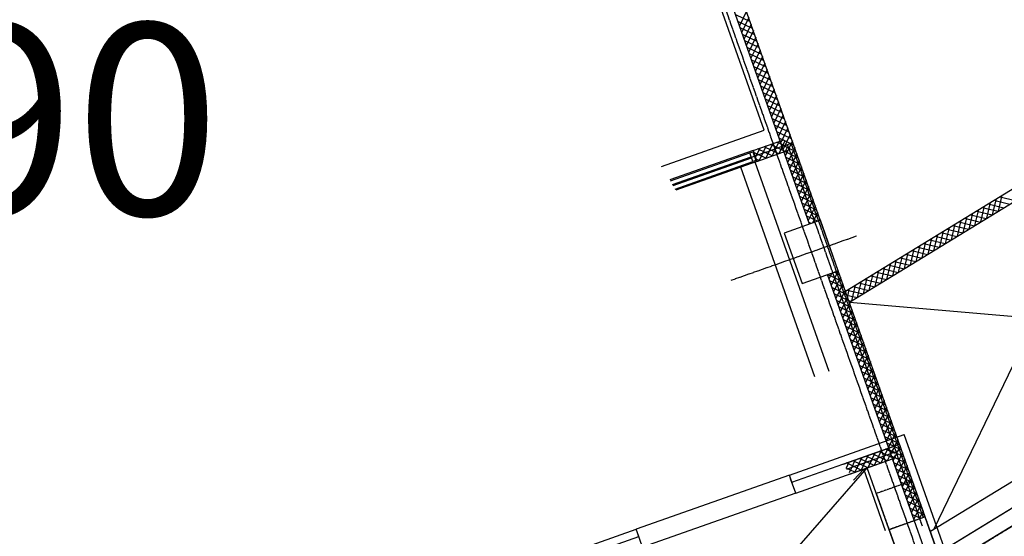
# Model space of a CAD drawing. Units: millimetres. Extents: x 34439 to 1569990, y 33828 to 815564.
# Drawn here: x 421814 to 434663, y 418729 to 425469 of the extents above; entities that cross this region are included whole.
import ezdxf
from ezdxf.enums import TextEntityAlignment as Align

# ---------------------------------------------------------------- set-up
doc = ezdxf.new("R2010")
doc.units = ezdxf.units.MM
for name, pattern in [('CEN', [62, 60, -1, 0, -1]), ('HID', [10.5, 6.75, -3.75]), ('PHANTOM2', [1.25, 0.625, -0.125, 0.125, -0.125, 0.125, -0.125])]:
    doc.linetypes.add(name, pattern=pattern)
for name, color, linetype in [("'180221-DA", 7, 'Continuous'), ('A-지하층-COL', 2, 'Continuous'), ('A-지하층-WALL', 2, 'Continuous'), ('B-WALL', 4, 'Continuous'), ('blo', 3, 'Continuous'), ('CEN-지하층', 1, 'CEN'), ('D.A', 244, 'Continuous'), ('ELE', 4, 'Continuous'), ('ELE(입면일반)', 8, 'Continuous'), ('ELE-2', 9, 'Continuous'), ('f-부대hat', 8, 'Continuous'), ('f-주차장실명', 8, 'Continuous'), ('FIN-돌', 4, 'Continuous'), ('LEVEL1', 9, 'Continuous'), ('open', 1, 'Continuous'), ('ROAD', 6, 'Continuous'), ('지하주차장옹벽-2013', 8, 'PHANTOM2'), ('트렌치', 5, 'Continuous')]:
    doc.layers.add(name, color=color, linetype=linetype)
doc.styles.add('HY울릉도M', font='txt')
doc.styles.add('SS', font='txt')

# ---------------------------------------------------------------- blocks, each defined once
blk = doc.blocks.new('103-DA')
at = {"layer": 'A-지하층-WALL', "color": 8}
for p, q in [((7510507, -748531), (7510816, -749986)), ((7510507, -748531), (7513264, -748531)), ((7510514, -748481), (7510514, -748565)), ((7513264, -748531), (7513264, -749821)), ((7510692, -748681), (7513114, -748681)), ((7510692, -748681), (7510962, -749955)), ((7513114, -748681), (7513114, -749821)), ((7513114, -749821), (7513314, -749821)), ((7510962, -749955), (7510816, -749986)), ((7513114, -751941), (7513314, -751941)), ((7513114, -751941), (7513114, -753281)), ((7513264, -751941), (7513264, -753431)), ((7511403, -752028), (7511257, -752060)), ((7511257, -752060), (7511548, -753431)), ((7511403, -752028), (7511670, -753281)), ((7511670, -753281), (7513114, -753281)), ((7511548, -753431), (7513264, -753431))]:
    blk.add_line(p, q, dxfattribs=at)
at = {"layer": 'D.A', "color": 8}
for p, q in [((7510920, -749031), (7511748, -752931)), ((7510920, -749031), (7513114, -752931)), ((7510920, -749031), (7513114, -749031)), ((7511748, -752931), (7513114, -749031)), ((7511748, -752931), (7513114, -752931))]:
    blk.add_line(p, q, dxfattribs=at)
at = {"layer": 'ELE', "color": 8, "linetype": 'HID'}
for points in [[(7510514, -749031), (7511214, -749031), (7511214, -748531), (7510514, -748531)], [(7511559, -753431), (7512259, -753431), (7512259, -752931), (7511559, -752931)]]:
    blk.add_lwpolyline(points, close=True, dxfattribs=at)
for points in [[(7511214, -749031), (7511714, -749031), (7511714, -748531), (7511214, -748531)], [(7512259, -753431), (7512759, -753431), (7512759, -752931), (7512259, -752931)]]:
    blk.add_lwpolyline(points, dxfattribs=at)
at = {"layer": 'ELE(입면일반)', "color": 8}
for p, q in [((7513114, -751941), (7513114, -749821)), ((7513364, -751941), (7513364, -749821)), ((7511159, -752080), (7510718, -750007)), ((7511403, -752028), (7510962, -749955))]:
    blk.add_line(p, q, dxfattribs=at)
at = {"layer": 'FIN-돌', "color": 8}
for p, q in [((7510383, -748431), (7513364, -748431)), ((7510718, -750007), (7510383, -748431)), ((7513364, -748431), (7513364, -749821)), ((7513264, -749821), (7513364, -749821)), ((7510816, -749986), (7510718, -750007)), ((7513264, -751941), (7513364, -751941)), ((7513364, -751941), (7513364, -753531)), ((7511257, -752060), (7511159, -752080)), ((7511467, -753531), (7511159, -752080)), ((7511467, -753531), (7513364, -753531))]:
    blk.add_line(p, q, dxfattribs=at)
at = {"layer": 'f-주차장실명', "color": 8, "style": 'SS'}
blk.add_text('D.A', height=180, dxfattribs=at).set_placement((7512267, -751443), align=Align.MIDDLE)

msp = doc.modelspace()

# ---------------------------------------------------------------- linework, layer by layer
at = {"layer": 'A-지하층-COL', "color": 8}
for p, q in [((432262.991, 422852.831), (431791.566, 422686.224)), ((432496.241, 422192.836), (432262.991, 422852.831)), ((431791.566, 422686.224), (432024.816, 422026.229)), ((432024.816, 422026.229), (432496.241, 422192.836)), ((433630.843, 418982.406), (433159.417, 418815.799)), ((433864.093, 418322.41), (433630.843, 418982.406)), ((434775.66, 419102.519), (433799.502, 418505.173)), ((434871.522, 418926.706), (433911.235, 418339.071)), ((433159.417, 418815.799), (433392.667, 418155.803))]:
    msp.add_line(p, q, dxfattribs=at)
at = {"layer": 'B-WALL', "color": 8}
for p, q in [((431341.208, 423730.858), (431378.922, 423744.187)), ((431378.922, 423744.187), (431418.907, 423631.045)), ((430305.634, 423364.875), (431341.208, 423730.858)), ((430333.383, 423319.53), (431358.535, 423681.83)), ((430341.92, 423305.577), (431363.866, 423666.744)), ((430369.669, 423260.232), (431381.193, 423617.716)), ((431381.193, 423617.716), (431341.208, 423730.858)), ((431418.907, 423631.045), (431381.193, 423617.716))]:
    msp.add_line(p, q, dxfattribs=at)
at = {"layer": 'blo', "color": 8}
for p, q in [((433630.843, 418982.406), (429813.868, 429782.788)), ((432121.564, 422802.849), (429672.44, 429732.805)), ((432590.166, 421927.07), (436149.807, 424105.344)), ((431383.352, 423761.662), (431785.51, 423903.789)), ((432641.265, 421782.483), (436228.102, 423977.399)), ((431383.352, 423761.662), (431433.334, 423620.234)), ((431433.334, 423620.234), (431835.492, 423762.361)), ((433489.415, 418932.424), (432354.814, 422142.853)), ((432565.529, 419671.852), (433201.67, 419896.671)), ((432645.572, 419541.048), (433251.652, 419755.244))]:
    msp.add_line(p, q, dxfattribs=at)
at = {"layer": 'CEN-지하층', "color": 8, "lineweight": -3}
for p, q in [((429067.774, 431143.64), (433882.787, 417519.245)), ((430337.652, 423312.554), (431881.215, 423858.066)), ((433593.45, 418863.13), (431834.072, 423841.405)), ((433607.272, 418974.076), (431881.215, 423858.066)), ((431098.065, 422069.919), (432738.515, 422649.672)), ((432605.551, 419606.45), (433297.375, 419850.949))]:
    msp.add_line(p, q, dxfattribs=at)
at = {"layer": 'D.A', "color": 8}
for p in [(432694.277, 419461.457), (433112.275, 418799.138)]:
    msp.add_line(p, (432827.369, 419605.297), dxfattribs=at)
at = {"layer": 'ELE-2', "color": 8}
for p, q in [((431383.352, 423761.662), (430297.63, 423377.955)), ((431433.334, 423620.234), (430377.673, 423247.152))]:
    msp.add_line(p, q, dxfattribs=at)
at = {"layer": 'f-부대hat', "color": 8, "linetype": 'Continuous'}
for p, q in [((431298.926, 425580.717), (431207.481, 425389.307)), ((431348.517, 425440.397), (431157.107, 425531.843)), ((431378.44, 425355.727), (431187.031, 425447.172)), ((431328.85, 425496.047), (431237.404, 425304.637)), ((431358.773, 425411.376), (431267.328, 425219.966)), ((431408.364, 425271.056), (431216.954, 425362.502)), ((431438.287, 425186.386), (431246.878, 425277.831)), ((431388.697, 425326.706), (431297.251, 425135.296)), ((431468.211, 425101.715), (431276.801, 425193.161)), ((431418.62, 425242.035), (431327.175, 425050.625)), ((431448.544, 425157.365), (431357.098, 424965.955)), ((431498.134, 425017.045), (431306.724, 425108.49)), ((431528.058, 424932.374), (431336.648, 425023.82)), ((431478.467, 425072.694), (431387.022, 424881.284)), ((431557.981, 424847.704), (431366.571, 424939.149)), ((431508.391, 424988.024), (431416.945, 424796.614)), ((431538.314, 424903.353), (431446.869, 424711.944)), ((431587.905, 424763.033), (431396.495, 424854.479)), ((431617.828, 424678.363), (431426.418, 424769.809)), ((431568.238, 424818.683), (431476.792, 424627.273)), ((431647.752, 424593.693), (431456.342, 424685.138)), ((431598.161, 424734.012), (431506.716, 424542.603)), ((431628.085, 424649.342), (431536.639, 424457.932)), ((431677.675, 424509.022), (431486.265, 424600.468)), ((431707.599, 424424.352), (431516.189, 424515.797)), ((431658.008, 424564.672), (431566.562, 424373.262)), ((431737.522, 424339.681), (431546.112, 424431.127)), ((431687.932, 424480.001), (431596.486, 424288.591)), ((431717.855, 424395.331), (431626.409, 424203.921)), ((431767.446, 424255.011), (431576.036, 424346.456)), ((431797.369, 424170.34), (431605.959, 424261.786)), ((431747.778, 424310.66), (431656.333, 424119.25)), ((431827.293, 424085.67), (431635.883, 424177.115)), ((431777.702, 424225.99), (431686.256, 424034.58)), ((431807.625, 424141.319), (431716.18, 423949.909)), ((431857.216, 424000.999), (431665.806, 424092.445)), ((431887.14, 423916.329), (431695.73, 424007.774)), ((431837.549, 424056.649), (431746.103, 423865.239)), ((431725.341, 423882.525), (431633.896, 423691.115)), ((431817.041, 423814.569), (431696.29, 423872.257)), ((431794.169, 423879.287), (431718.566, 423721.038)), ((431917.063, 423831.658), (431725.653, 423923.104)), ((431867.472, 423971.978), (431776.027, 423780.569)), ((431787.118, 423899.239), (431780.96, 423902.181)), ((431897.396, 423887.308), (431805.95, 423695.898)), ((431386.659, 423762.831), (431384.521, 423758.354)), ((431549.018, 423661.118), (431392.45, 423735.918)), ((431471.33, 423792.754), (431414.444, 423673.684)), ((431633.688, 423691.041), (431442.279, 423782.487)), ((431556, 423822.678), (431464.555, 423631.268)), ((431718.359, 423720.965), (431526.949, 423812.411)), ((431640.671, 423852.601), (431549.225, 423661.191)), ((431803.029, 423750.888), (431611.619, 423842.334)), ((431946.987, 423746.988), (431755.577, 423838.434)), ((431976.91, 423662.318), (431785.5, 423753.763)), ((431824.093, 423794.617), (431803.237, 423750.962)), ((431927.319, 423802.637), (431835.874, 423611.228)), ((431464.347, 423631.195), (431422.374, 423651.247)), ((432006.833, 423577.647), (431815.424, 423669.093)), ((431957.243, 423717.967), (431865.797, 423526.557)), ((431987.166, 423633.297), (431895.721, 423441.887)), ((432036.757, 423492.977), (431845.347, 423584.422)), ((432066.68, 423408.306), (431875.271, 423499.752)), ((432017.09, 423548.626), (431925.644, 423357.216)), ((432096.604, 423323.636), (431905.194, 423415.081)), ((432047.013, 423463.956), (431955.568, 423272.546)), ((432076.937, 423379.285), (431985.491, 423187.875)), ((432126.527, 423238.965), (431935.118, 423330.411)), ((432156.451, 423154.295), (431965.041, 423245.74)), ((432106.86, 423294.615), (432015.415, 423103.205)), ((432186.374, 423069.624), (431994.965, 423161.07)), ((432136.784, 423209.944), (432045.338, 423018.535)), ((432166.707, 423125.274), (432075.262, 422933.864)), ((434509.395, 422925.66), (434559.046, 423131.899)), ((434527.344, 423112.5), (434733.584, 423062.849)), ((434585.994, 422972.533), (434635.645, 423178.773)), ((434603.943, 423159.373), (434810.183, 423109.723)), ((432216.298, 422984.954), (432024.888, 423076.4)), ((432246.221, 422900.283), (432054.812, 422991.729)), ((432196.631, 423040.603), (432105.185, 422849.194)), ((434279.599, 422785.039), (434329.25, 422991.279)), ((434297.548, 422971.879), (434503.788, 422922.228)), ((434356.198, 422831.913), (434405.848, 423038.152)), ((434374.147, 423018.753), (434580.386, 422969.102)), ((434432.796, 422878.786), (434482.447, 423085.026)), ((434450.745, 423065.626), (434656.985, 423015.975)), ((432225.773, 422839.678), (432084.735, 422907.059)), ((432226.554, 422955.933), (432159.89, 422816.394)), ((432256.478, 422871.263), (432244.56, 422846.318)), ((434049.803, 422644.418), (434099.453, 422850.658)), ((434126.401, 422691.292), (434176.052, 422897.532)), ((434144.35, 422878.132), (434350.59, 422828.481)), ((434203, 422738.166), (434252.651, 422944.405)), ((434220.949, 422925.006), (434427.189, 422875.355)), ((432141.103, 422809.755), (432114.658, 422822.388)), ((433820.006, 422503.798), (433869.657, 422710.037)), ((433896.605, 422550.671), (433946.256, 422756.911)), ((433914.554, 422737.511), (434120.794, 422687.861)), ((433973.204, 422597.545), (434022.855, 422803.784)), ((433991.153, 422784.385), (434197.392, 422734.734)), ((434067.752, 422831.259), (434273.991, 422781.608)), ((433666.809, 422410.051), (433716.46, 422616.29)), ((433684.758, 422596.891), (433890.997, 422547.24)), ((433743.407, 422456.924), (433793.058, 422663.164)), ((433761.357, 422643.764), (433967.596, 422594.113)), ((433837.955, 422690.638), (434044.195, 422640.987)), ((433437.012, 422269.43), (433486.663, 422475.67)), ((433454.962, 422456.27), (433661.201, 422406.619)), ((433513.611, 422316.304), (433563.262, 422522.543)), ((433531.56, 422503.144), (433737.8, 422453.493)), ((433590.21, 422363.177), (433639.861, 422569.417)), ((433608.159, 422550.017), (433814.399, 422500.366)), ((433207.216, 422128.809), (433256.867, 422335.049)), ((433283.815, 422175.683), (433333.466, 422381.922)), ((433301.764, 422362.523), (433508.004, 422312.872)), ((433360.414, 422222.556), (433410.065, 422428.796)), ((433378.363, 422409.397), (433584.602, 422359.746)), ((432977.42, 421988.189), (433027.071, 422194.428)), ((433054.019, 422035.062), (433103.67, 422241.302)), ((433071.968, 422221.902), (433278.207, 422172.251)), ((433130.617, 422081.936), (433180.268, 422288.175)), ((433148.567, 422268.776), (433354.806, 422219.125)), ((433225.165, 422315.649), (433431.405, 422265.998)), ((432545.456, 422053.579), (432356.985, 422143.621)), ((432410.508, 422162.536), (432374.496, 422087.16)), ((432495.178, 422192.46), (432404.42, 422002.489)), ((432525.789, 422109.228), (432434.343, 421917.819)), ((432515.533, 422138.249), (432441.655, 422173.544)), ((432824.222, 421894.441), (432873.873, 422100.681)), ((432842.172, 422081.282), (433048.411, 422031.631)), ((432900.821, 421941.315), (432950.472, 422147.555)), ((432918.77, 422128.155), (433125.01, 422078.504)), ((432995.369, 422175.029), (433201.609, 422125.378)), ((432575.38, 421968.909), (432383.97, 422060.354)), ((432605.303, 421884.238), (432413.893, 421975.684)), ((432555.712, 422024.558), (432464.267, 421833.148)), ((432585.636, 421939.888), (432494.19, 421748.478)), ((432612.375, 421940.661), (432818.615, 421891.01)), ((432617.509, 421849.701), (432644.077, 421960.06)), ((432671.025, 421800.694), (432720.676, 422006.934)), ((432688.974, 421987.535), (432895.214, 421937.884)), ((432747.624, 421847.568), (432797.275, 422053.808)), ((432765.573, 422034.408), (432971.812, 421984.757)), ((432635.227, 421799.568), (432443.817, 421891.013)), ((432615.559, 421855.217), (432524.114, 421663.807)), ((432608.08, 421876.381), (432742.016, 421844.136)), ((432665.15, 421714.897), (432473.74, 421806.343)), ((432695.074, 421630.227), (432503.664, 421721.672)), ((432645.483, 421770.547), (432554.037, 421579.137)), ((432675.406, 421685.876), (432583.961, 421494.466)), ((432633.309, 421804.993), (432665.417, 421797.263)), ((432724.997, 421545.556), (432533.587, 421637.002)), ((432754.921, 421460.886), (432563.511, 421552.331)), ((432705.33, 421601.206), (432613.884, 421409.796)), ((432784.844, 421376.215), (432593.434, 421467.661)), ((432735.253, 421516.535), (432643.808, 421325.126)), ((432765.177, 421431.865), (432673.731, 421240.455)), ((432814.767, 421291.545), (432623.358, 421382.99)), ((432844.691, 421206.874), (432653.281, 421298.32)), ((432795.1, 421347.194), (432703.655, 421155.785)), ((432874.614, 421122.204), (432683.205, 421213.65)), ((432825.024, 421262.524), (432733.578, 421071.114)), ((432854.947, 421177.854), (432763.502, 420986.444)), ((432904.538, 421037.534), (432713.128, 421128.979)), ((432934.461, 420952.863), (432743.052, 421044.309)), ((432884.871, 421093.183), (432793.425, 420901.773)), ((432964.385, 420868.193), (432772.975, 420959.638)), ((432914.794, 421008.513), (432823.349, 420817.103)), ((432944.718, 420923.842), (432853.272, 420732.432)), ((432994.308, 420783.522), (432802.899, 420874.968)), ((433024.232, 420698.852), (432832.822, 420790.297)), ((432974.641, 420839.172), (432883.196, 420647.762)), ((433054.155, 420614.181), (432862.746, 420705.627)), ((433004.565, 420754.501), (432913.119, 420563.091)), ((433034.488, 420669.831), (432943.043, 420478.421)), ((433084.079, 420529.511), (432892.669, 420620.956)), ((433114.002, 420444.84), (432922.592, 420536.286)), ((433064.412, 420585.16), (432972.966, 420393.751)), ((433143.926, 420360.17), (432952.516, 420451.616)), ((433094.335, 420500.49), (433002.89, 420309.08)), ((433124.259, 420415.819), (433032.813, 420224.41)), ((433173.849, 420275.5), (432982.439, 420366.945)), ((433203.773, 420190.829), (433012.363, 420282.275)), ((433154.182, 420331.149), (433062.737, 420139.739)), ((433233.696, 420106.159), (433042.286, 420197.604)), ((433184.106, 420246.479), (433092.66, 420055.069)), ((433214.029, 420161.808), (433122.584, 419970.398)), ((433263.62, 420021.488), (433072.21, 420112.934)), ((433293.543, 419936.818), (433102.133, 420028.263)), ((433243.953, 420077.138), (433152.507, 419885.728)), ((433323.467, 419852.147), (433132.057, 419943.593)), ((433273.876, 419992.467), (433182.43, 419801.057)), ((433203.278, 419892.122), (433197.12, 419895.063)), ((433303.8, 419907.797), (433212.354, 419716.387)), ((432802.819, 419755.713), (432711.374, 419564.303)), ((432887.49, 419785.637), (432796.044, 419594.227)), ((433049.848, 419683.924), (432858.439, 419775.37)), ((432972.16, 419815.56), (432880.715, 419624.15)), ((433134.519, 419713.847), (432943.109, 419805.293)), ((433056.831, 419845.484), (432965.385, 419654.074)), ((433219.189, 419743.771), (433027.779, 419835.216)), ((433141.501, 419875.407), (433050.056, 419683.997)), ((433233.201, 419807.451), (433112.45, 419865.14)), ((433210.329, 419872.17), (433134.726, 419713.921)), ((433353.39, 419767.477), (433161.98, 419858.922)), ((433383.314, 419682.806), (433191.904, 419774.252)), ((433240.253, 419787.499), (433219.397, 419743.844)), ((433333.723, 419823.126), (433242.277, 419631.716)), ((432633.479, 419695.866), (432597.245, 419620.023)), ((432795.837, 419594.154), (432604.427, 419685.599)), ((432718.149, 419725.79), (432636.765, 419555.441)), ((432880.507, 419624.077), (432689.098, 419715.523)), ((432965.178, 419654), (432773.768, 419745.446)), ((433413.237, 419598.136), (433221.827, 419689.581)), ((433363.646, 419738.456), (433272.201, 419547.046)), ((433393.57, 419653.785), (433302.124, 419462.376)), ((432711.167, 419564.23), (432598.427, 419618.091)), ((433443.161, 419513.465), (433251.751, 419604.911)), ((433473.084, 419428.795), (433281.674, 419520.241)), ((433423.493, 419569.115), (433332.048, 419377.705)), ((433503.008, 419344.125), (433311.598, 419435.57)), ((433453.417, 419484.444), (433361.971, 419293.035)), ((433483.34, 419399.774), (433391.895, 419208.364)), ((433532.931, 419259.454), (433341.521, 419350.9)), ((433562.855, 419174.784), (433371.445, 419266.229)), ((433513.264, 419315.104), (433421.818, 419123.694)), ((433592.778, 419090.113), (433401.368, 419181.559)), ((433543.187, 419230.433), (433451.742, 419039.023)), ((433573.111, 419145.763), (433481.665, 418954.353)), ((433622.701, 419005.443), (433431.292, 419096.888)), ((433569.209, 418960.624), (433461.215, 419012.218)), ((433603.034, 419061.092), (433552.157, 418954.598))]:
    msp.add_line(p, q, dxfattribs=at)
at = {"layer": 'open', "color": 8}
for p, q in [((436229.302, 423975.437), (433740.907, 418821.027)), ((432641.265, 421782.483), (437846.149, 421333.174)), ((433697.305, 418794.346), (438116.242, 421498.454))]:
    msp.add_line(p, q, dxfattribs=at)
at = {"layer": 'ROAD', "color": 8}
for points in [[(425450.613, 413173.373), (448911.385, 427518.205), (426118.022, 464766.14), (425577.405, 464578.296), (418979.766, 483246.749), (405646.816, 478534.735)], [(425382.486, 413366.141), (448636.361, 427584.468), (426031.507, 464524.35), (425455.126, 464324.079), (418857.838, 482991.536), (405713.459, 478346.165)]]:
    msp.add_lwpolyline(points, dxfattribs=at)
at = {"layer": '지하주차장옹벽-2013'}
msp.add_lwpolyline([(389720.88, 386122.1), (384853.932, 399893.448), (429624.058, 415715.71), (436159.401, 419714.923), (436211.598, 419629.627), (449091.422, 427511.258), (425630.484, 465850.117), (423910.805, 465242.363), (416913.308, 485042.238), (404906.59, 480798.93), (404749.31, 481243.965), (399264.646, 479305.624), (395961.34, 488667.951)], dxfattribs=at)
at = {"layer": '트렌치', "color": 8}
for p, q in [((431530.297, 424025.716), (429597.655, 429494.253)), ((430190.905, 423552.36), (431530.297, 424025.716)), ((432377.53, 420878.146), (431411.209, 423612.415)), ((432188.96, 420811.504), (431222.639, 423545.772))]:
    msp.add_line(p, q, dxfattribs=at)

# ---------------------------------------------------------------- block references
at = {"layer": "'180221-DA", "color": 8, "rotation": 109.4639760146188}
msp.add_blockref('103-DA', (2226447.972, -6915013.453), dxfattribs=at)

# ---------------------------------------------------------------- texts
at = {"layer": 'LEVEL1', "style": 'HY울릉도M'}
msp.add_text('70.90', height=2500, dxfattribs=at).set_placement((420168.721, 423845.823), align=Align.MIDDLE)

doc.saveas('drawing.dxf')
